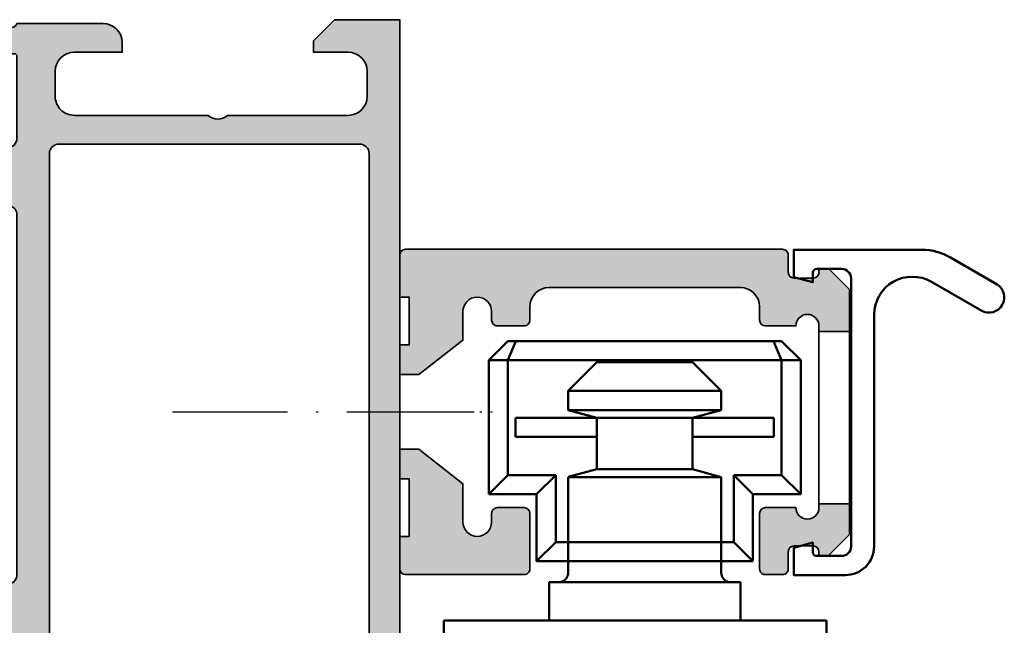
# Model space of a CAD drawing. Units: millimetres. Extents: x 2530 to 23610, y 389 to 3623.
# Drawn here: x 4053 to 4105, y 2185 to 2217 of the extents above; entities that cross this region are included whole.
import ezdxf

# ---------------------------------------------------------------- set-up
doc = ezdxf.new("R2010")
doc.units = ezdxf.units.MM
doc.linetypes.add('ACAD_ISO10W100', pattern=[18, 12, -3, 0, -3])
for name, color, linetype, lineweight in [('S03_AL_Kontur', 8, 'Continuous', 35), ('S04_AL_Schraffur', 253, 'Continuous', 25), ('S09_KS_Kontur', 254, 'Continuous', 50), ('S13_Zubehör_Kontur', 32, 'Continuous', 50), ('S18_Mittellinie', 10, 'ACAD_ISO10W100', 25)]:
    doc.layers.add(name, color=color, linetype=linetype, lineweight=lineweight)

# ---------------------------------------------------------------- blocks, each defined once
blk = doc.blocks.new('345160_s')
at = {"layer": 'S04_AL_Schraffur'}
h = blk.add_hatch(color=256, dxfattribs=at)
h.paths.add_polyline_path([(-0.1999511766480282, -15.50000027465285, 0.4141623287097909), (-1.199951176648028, -14.50000027465285), (-1.699951176648028, -14.50000027465285), (-1.699951176648028, -17.00000027465285, -0.4141623366111036), (-2.699951057438739, -18.00000027465285), (-3.999999885563739, -18.00000027465285, -0.4141791219053466), (-4.999999885563739, -17.00000027465285), (-4.999999885563739, -10.00000027465285, -0.4000886567603022), (-4.999999885563739, -9.000000274652848), (-4.999999885563739, -2.999565160745988, -0.4141836928513099), (-3.999999885563739, -1.999557531351457), (-2.699951057438739, -1.999557531351456, -0.4141607293711108), (-1.699951176648029, -2.999549901956927), (-1.699951176648028, -4.500007427210221), (-1.099975590710528, -4.500007427210221), (0, -3.400032079691299), (0, 0), (-43.99987304687966, 0), (-43.99987304687966, -3.400001562113174), (-42.89989746094217, -4.499999797815691), (-42.29989135742652, -4.499999797815691), (-42.29989135742654, -2.699989355081915, -0.4141801934976876), (-41.29989135742654, -1.699989355081925), (-39.9999035644578, -1.699989355081925, -0.4142100071776499), (-38.99990356445779, -2.699989355081925), (-38.99990356445779, -9.000000274652848, -0.4000133563389674), (-38.99990356445779, -10.00000027465285), (-38.99990356445779, -17.00000027465282, -0.4142317642385061), (-39.99990356445779, -18.00000027465285), (-41.29989135742657, -18.00000027465285, -0.4142019505197915), (-42.29989135742654, -17.00000027465285), (-42.29989135742653, -14.50000027465285), (-42.79989135742654, -14.50000027465285, 0.4141934323241854), (-43.79989135742654, -15.50000027465285), (-43.79989135742653, -20.00000790404739, -0.3382124742369563), (-43.59989035742655, -20.27319690403886), (-43.59989035742654, -20.72679090403889, -0.338181172924447), (-43.79989135742655, -20.9999949040389), (-43.79989135742655, -22.88000590404739, 0.4142135623731019), (-43.49989135742655, -23.18000590404739), (-42.51991703838375, -23.18000590404739, 0.4142135623730988), (-42.21991703838376, -22.88000590404738), (-42.21991703838374, -20.12000790404739, -0.4142135623730953), (-42.09991703838377, -20.00000790404739), (-37.80004394531714, -19.99987820434035, -0.4142241860708761), (-37.30004394531717, -20.49987057494581), (-37.30004394531715, -21.19987515258253), (-38.68828857422341, -23.60439328002395, 0.5811256820916345), (-38.5511364830063, -23.79836715135237, 0.2993118192546136), (-34.27621251002594, -20.34735460063459, -0.3260728175690056), (-33.80004394531717, -19.99987820434035), (-14.99987781525124, -19.99987820434034, -0.326598597314852), (-14.52342118862152, -20.34825361792038, 0.3001713959392608), (-10.23214366851652, -23.79996689975066, 0.5283696260904681), (-10.11163318634499, -23.60439328002395), (-11.49987781525124, -21.19987515258255), (-11.49987781525124, -20.49987057494581, -0.4142241860708783), (-10.99987781525124, -19.99987820434034), (-6.70000472218465, -20.00000790404739, -0.4142135623730972), (-6.580004722184648, -20.12000790404739), (-6.580004722184646, -22.88000590404739, 0.4142135623730933), (-6.280004722184652, -23.18000590404739), (-5.30003040314184, -23.18000590404738, 0.414213562373095), (-5.000030403141856, -22.88000590404739), (-5.000030403141856, -20.99999490403887, -0.338181172924441), (-5.200031403141857, -20.72679090403888), (-5.200031403141855, -20.27319690403888, -0.3382124742369629), (-5.000030403141847, -20.00000790404739, -0.3919984504449371), (-4.632849459720993, -19.70000485228956), (-1.700012211804278, -19.70000485228956), (-1.700012211804279, -20.50000027465284), (-0.7000122118042899, -20.49999264525832, 0.414245110586739), (-0.2000122118042782, -20.00000027465284)])
h.paths.add_polyline_path([(-36.99988830566871, -18.30000332641066, -0.4142103512682264), (-37.49988830566871, -17.80000332641066), (-37.49988830566871, -2.10000613974989, -0.4142103512682233), (-36.99988830566871, -1.600006139749894), (-7.000015144352801, -1.600006139749894, -0.4142103512681993), (-6.500015144352801, -2.100006139749894), (-6.500015144352801, -17.80000332641066, -0.4142103512681989), (-7.000015144352801, -18.30000332641066)], flags=16)
at = {"layer": 'S03_AL_Kontur'}
for points in [[(-2.699951057438739, -1.999557531351456), (-3.999999885563739, -1.999557531351457, 0.41418369285131), (-4.999999885563739, -2.999565160745988), (-4.999999885563739, -9.000000274652848, 0.4000886567603022), (-4.999999885563739, -10.00000027465285), (-4.999999885563739, -17.00000027465285, 0.4141791219053467), (-3.999999885563739, -18.00000027465285), (-2.699951057438739, -18.00000027465285, 0.4141623366111036), (-1.699951176648028, -17.00000027465285), (-1.699951176648028, -14.50000027465285), (-1.199951176648028, -14.50000027465285, -0.4141623287097909), (-0.1999511766480282, -15.50000027465285), (-0.2000122118042782, -20.00000027465284, -0.414245110586739), (-0.7000122118042899, -20.49999264525832), (-1.700012211804279, -20.50000027465284), (-1.700012211804278, -19.70000485228957), (-4.676172302449589, -19.70000485228956, 0.3565790648633697), (-5.000030403141848, -20.00000790404739, 0.3382124742369623), (-5.200031403141855, -20.27319690403888), (-5.200031403141857, -20.72679090403888, 0.3381811729244409), (-5.000030403141856, -20.99999490403887), (-5.000030403141856, -22.88000590404739, -0.414213562373095), (-5.30003040314184, -23.18000590404738), (-6.280004722184652, -23.18000590404739, -0.4142135623730932), (-6.580004722184646, -22.88000590404739), (-6.580004722184648, -20.12000790404739, 0.4142135623730972), (-6.70000472218465, -20.00000790404739), (-10.99987781525124, -19.99987820434034, 0.4142241860708783), (-11.49987781525124, -20.49987057494581), (-11.49987781525124, -21.19987515258255), (-10.11163318634499, -23.60439328002395, -0.6246717038967495), (-10.27200862887678, -23.79604077954246, -0.2979893414707277), (-14.52342118862158, -20.3482536179202, 0.3265985973147448), (-14.99987781525124, -19.99987820434034), (-33.80004394531717, -19.99987820434035, 0.32607281756901), (-34.27621251002594, -20.3473546006346, -0.299311819254613), (-38.5511364830063, -23.79836715135236, -0.58112568209162), (-38.68828857422341, -23.60439328002395), (-37.30004394531715, -21.19987515258252), (-37.30004394531717, -20.49987057494581, 0.4142241860708761), (-37.80004394531714, -19.99987820434035), (-42.09991703838377, -20.00000790404739, 0.4142135623730952), (-42.21991703838374, -20.12000790404739), (-42.21991703838376, -22.88000590404738, -0.4142135623730987), (-42.51991703838375, -23.18000590404739), (-43.49989135742655, -23.18000590404739, -0.4142135623731019), (-43.79989135742655, -22.88000590404739), (-43.79989135742655, -20.9999949040389, 0.338181172924447), (-43.59989035742654, -20.72679090403889), (-43.59989035742655, -20.27319690403886, 0.3382124742369563), (-43.79989135742653, -20.00000790404739), (-43.79989135742654, -15.50000027465285, -0.4141934323241854), (-42.79989135742654, -14.50000027465285), (-42.29989135742653, -14.50000027465285), (-42.29989135742654, -17.00000027465285, 0.4142019505197915), (-41.29989135742657, -18.00000027465285), (-39.99990356445779, -18.00000027465285, 0.4142317642385061), (-38.99990356445779, -17.00000027465282), (-38.99990356445779, -10.00000027465285, 0.4000133563389673), (-38.99990356445779, -9.000000274652848), (-38.99990356445779, -2.699989355081925, 0.4142100071776499), (-39.9999035644578, -1.699989355081925), (-41.29989135742654, -1.699989355081925, 0.4141801934976876), (-42.29989135742654, -2.699989355081915), (-42.29989135742652, -4.499999797815691), (-42.89989746094217, -4.499999797815691), (-43.99987304687966, -3.400001562113176), (-43.99987304687966, 0), (0, 0), (0, -3.400032079691299), (-1.099975590710528, -4.500007427210221), (-1.699951176648028, -4.500007427210221), (-1.699951176648029, -2.999549901956927, 0.4141607293711108)], [(-36.99988830566871, -18.30000332641066), (-7.000015144352801, -18.30000332641066, 0.4142103512681989), (-6.500015144352801, -17.80000332641066), (-6.500015144352801, -2.100006139749894, 0.4142103512681994), (-7.000015144352801, -1.600006139749894), (-36.99988830566871, -1.600006139749894, 0.4142103512682233), (-37.49988830566871, -2.10000613974989), (-37.49988830566871, -17.80000332641066, 0.4142103512682263)]]:
    blk.add_lwpolyline(points, format="xyb", close=True, dxfattribs=at)

msp = doc.modelspace()

# ---------------------------------------------------------------- hatches: boundary and pattern name
at = {"layer": 'S04_AL_Schraffur'}
h = msp.add_hatch(color=256, dxfattribs=at)
edge = h.paths.add_edge_path()
edge.add_line((4095.109971168126, 2200.753160013543), (4096.709971168127, 2200.753160013543))
edge.add_line((4096.709971168127, 2200.753160013543), (4096.709971168127, 2202.953160013543))
edge.add_line((4096.709971168127, 2202.953160013543), (4095.609971168126, 2204.053160013544))
edge.add_line((4095.609971168126, 2204.053160013544), (4095.109971168126, 2204.053160013544))
edge.add_line((4095.109971168126, 2204.053160013544), (4095.109971168126, 2203.853160013544))
edge.add_arc((4094.809971168127, 2203.853160013543), 0.2999999999997272, -89.9999999999132, 8.691358743817545e-11, ccw=False)
edge.add_line((4094.809971168127, 2203.553160013544), (4093.809971168127, 2203.553160013544))
edge.add_arc((4093.809971168127, 2203.853160013544), 0.3000000000006366, 180.0000000000869, 270.0000000000868, ccw=False)
edge.add_line((4093.509971168126, 2203.853160013544), (4093.509971168126, 2204.753160013543))
edge.add_arc((4093.209971168127, 2204.753160013543), 0.2999999999997272, 359.9999999999131, 449.9999999999132)
edge.add_line((4093.209971168127, 2205.053160013544), (4073.509971168126, 2205.053160013544))
edge.add_arc((4073.509971168127, 2204.753160013543), 0.2999999999997272, 90.00000000008686, 180.0000000000869)
edge.add_line((4073.209971168127, 2204.753160013543), (4073.209971168127, 2202.553160013544))
edge.add_line((4073.209971168127, 2202.553160013544), (4073.709971168127, 2202.553160013544))
edge.add_line((4073.709971168127, 2202.553160013544), (4073.709971168127, 2200.053160013544))
edge.add_line((4073.709971168127, 2200.053160013544), (4073.209971168127, 2200.053160013544))
edge.add_line((4073.209971168127, 2200.053160013544), (4073.209971168127, 2198.503172220575))
edge.add_line((4073.209971168127, 2198.503172220575), (4074.209543922033, 2198.503172220575))
edge.add_line((4074.209543922033, 2198.503172220575), (4076.509971168126, 2200.303717596737))
edge.add_line((4076.509971168126, 2200.303717596737), (4076.509971168126, 2201.803160013544))
edge.add_arc((4077.259971168126, 2201.803160013544), 0.75, 0, 180, ccw=False)
edge.add_line((4078.009971168126, 2201.803160013544), (4078.009971168126, 2201.353160013544))
edge.add_arc((4078.309971168127, 2201.353160013544), 0.3000000000006366, 180.0000000000869, 270.0000000000868)
edge.add_line((4078.309971168127, 2201.053160013544), (4079.709971168127, 2201.053160013544))
edge.add_arc((4079.709971168127, 2201.353160013543), 0.2999999999997272, 270.0000000000868, 360.0000000000869)
edge.add_line((4080.009971168126, 2201.353160013544), (4080.009971168126, 2202.053160013544))
edge.add_arc((4081.009971168126, 2202.053160013544), 1, 90, 180, ccw=False)
edge.add_line((4081.009971168126, 2203.053160013544), (4091.009971168126, 2203.053160013544))
edge.add_arc((4091.009971168126, 2202.053160013544), 1, 0, 90, ccw=False)
edge.add_line((4092.009971168126, 2202.053160013544), (4092.009971168126, 2201.353160013544))
edge.add_arc((4092.309971168127, 2201.353160013544), 0.3000000000006366, 180.0000000000869, 270.0000000000868)
edge.add_line((4092.309971168127, 2201.053160013544), (4093.909971168127, 2201.053160013544))
edge.add_arc((4094.509971168128, 2201.053160013544), 0.5999999999994543, 0, 180, ccw=False)
edge.add_line((4095.109971168126, 2201.053160013544), (4095.109971168126, 2200.753160013543))
h = msp.add_hatch(color=256, dxfattribs=at)
edge = h.paths.add_edge_path()
edge.add_arc((4079.709971168127, 2188.353160013543), 0.2999999999997272, 270.0000000000868, 360.0000000000869)
edge.add_line((4080.009971168126, 2188.353160013544), (4080.009971168126, 2191.253160013543))
edge.add_arc((4079.709971168127, 2191.253160013543), 0.2999999999997272, 359.9999999999131, 449.9999999999132)
edge.add_line((4079.709971168127, 2191.553160013544), (4078.309971168127, 2191.553160013544))
edge.add_arc((4078.309971168127, 2191.253160013543), 0.3000000000006366, 89.99999999991316, 179.9999999999131)
edge.add_line((4078.009971168126, 2191.253160013543), (4078.009971168126, 2190.803160013544))
edge.add_arc((4077.259971168126, 2190.803160013544), 0.75, 180, 360, ccw=False)
edge.add_line((4076.509971168126, 2190.803160013544), (4076.509971168126, 2192.802107199384))
edge.add_line((4076.509971168126, 2192.802107199384), (4074.209543922033, 2194.603178324091))
edge.add_line((4074.209543922033, 2194.603178324091), (4073.209971168127, 2194.603178324091))
edge.add_line((4073.209971168127, 2194.603178324091), (4073.209971168127, 2193.053160013544))
edge.add_line((4073.209971168127, 2193.053160013544), (4073.709971168127, 2193.053160013544))
edge.add_line((4073.709971168127, 2193.053160013544), (4073.709971168127, 2190.053160013544))
edge.add_line((4073.709971168127, 2190.053160013544), (4073.209971168127, 2190.053160013544))
edge.add_line((4073.209971168127, 2190.053160013544), (4073.209971168127, 2188.353160013544))
edge.add_arc((4073.509971168127, 2188.353160013543), 0.2999999999997272, 179.9999999999131, 269.9999999999131)
edge.add_line((4073.509971168126, 2188.053160013544), (4079.709971168127, 2188.053160013544))
h = msp.add_hatch(color=256, dxfattribs=at)
edge = h.paths.add_edge_path()
edge.add_line((4095.109971168126, 2191.753160013543), (4096.709971168127, 2191.753160013543))
edge.add_line((4096.709971168127, 2191.753160013543), (4096.709971168127, 2190.153160013544))
edge.add_line((4096.709971168127, 2190.153160013544), (4095.609971168126, 2189.053160013544))
edge.add_line((4095.609971168126, 2189.053160013544), (4095.109971168126, 2189.053160013544))
edge.add_line((4095.109971168126, 2189.053160013544), (4095.109971168126, 2189.253160013543))
edge.add_arc((4094.809971168127, 2189.253160013543), 0.2999999999997272, 359.9999999999131, 449.9999999999132)
edge.add_line((4094.809971168127, 2189.553160013544), (4093.809971168127, 2189.553160013544))
edge.add_arc((4093.809971168127, 2189.253160013543), 0.3000000000006366, 89.99999999991316, 179.9999999999131)
edge.add_line((4093.509971168126, 2189.253160013543), (4093.509971168126, 2188.353160013544))
edge.add_arc((4093.209971168127, 2188.353160013543), 0.2999999999997272, -89.9999999999132, 8.691358743817545e-11, ccw=False)
edge.add_line((4093.209971168127, 2188.053160013544), (4092.309971168127, 2188.053160013544))
edge.add_arc((4092.309971168127, 2188.353160013544), 0.3000000000006366, 180.0000000000869, 270.0000000000868, ccw=False)
edge.add_line((4092.009971168126, 2188.353160013544), (4092.009971168126, 2191.253160013543))
edge.add_arc((4092.309971168127, 2191.253160013543), 0.3000000000006366, 89.9999999999132, 179.9999999999131, ccw=False)
edge.add_line((4092.309971168127, 2191.553160013544), (4093.909971168127, 2191.553160013544))
edge.add_arc((4094.509971168128, 2191.553160013544), 0.5999999999994543, 180, 360)
edge.add_line((4095.109971168126, 2191.553160013544), (4095.109971168126, 2191.753160013543))

# ---------------------------------------------------------------- linework, layer by layer
at = {"layer": 'S03_AL_Kontur'}
for p, q in [((4095.109971168126, 2200.753160013543), (4095.109971168126, 2191.753160013543)), ((4096.709971168127, 2191.753160013543), (4096.709971168127, 2200.753160013543))]:
    msp.add_line(p, q, dxfattribs=at)
for points in [[(4095.109971168126, 2200.753160013543), (4096.709971168127, 2200.753160013543), (4096.709971168127, 2202.953160013543), (4095.609971168126, 2204.053160013544), (4095.109971168126, 2204.053160013544), (4095.109971168126, 2203.853160013544, -0.4142135623730935), (4094.809971168127, 2203.553160013544), (4093.809971168127, 2203.553160013544, -0.4142135623730949), (4093.509971168126, 2203.853160013544), (4093.509971168126, 2204.753160013543, 0.414213562373102), (4093.209971168127, 2205.053160013544), (4073.509971168126, 2205.053160013544, 0.414213562373095), (4073.209971168127, 2204.753160013543), (4073.209971168127, 2202.553160013544), (4073.709971168127, 2202.553160013544), (4073.709971168127, 2200.053160013544), (4073.209971168127, 2200.053160013544), (4073.209971168127, 2198.503172220575), (4074.209543922033, 2198.503172220575), (4076.509971168126, 2200.303717596737), (4076.509971168126, 2201.803160013544, -0.9999999999999999), (4078.009971168126, 2201.803160013544), (4078.009971168126, 2201.353160013544, 0.4142135623731166), (4078.309971168127, 2201.053160013544), (4079.709971168127, 2201.053160013544, 0.414213562373095), (4080.009971168126, 2201.353160013544), (4080.009971168126, 2202.053160013544, -0.4142135623730945), (4081.009971168126, 2203.053160013544), (4091.009971168126, 2203.053160013544, -0.4142135623730997), (4092.009971168126, 2202.053160013544), (4092.009971168126, 2201.353160013544, 0.414213562373095), (4092.309971168127, 2201.053160013544), (4093.909971168127, 2201.053160013544, -0.9999999999999997), (4095.109971168126, 2201.053160013544)], [(4079.709971168127, 2188.053160013544, 0.414213562373095), (4080.009971168126, 2188.353160013544), (4080.009971168126, 2191.253160013543, 0.414213562373095), (4079.709971168127, 2191.553160013544), (4078.309971168127, 2191.553160013544, 0.4142135623731166), (4078.009971168126, 2191.253160013543), (4078.009971168126, 2190.803160013544, -0.9999999999999999), (4076.509971168126, 2190.803160013544), (4076.509971168126, 2192.802107199384), (4074.209543922033, 2194.603178324091), (4073.209971168127, 2194.603178324091), (4073.209971168127, 2193.053160013544), (4073.709971168127, 2193.053160013544), (4073.709971168127, 2190.053160013544), (4073.209971168127, 2190.053160013544), (4073.209971168127, 2188.353160013544, 0.4142135623730948), (4073.509971168126, 2188.053160013544)], [(4095.109971168126, 2191.753160013543), (4096.709971168127, 2191.753160013543), (4096.709971168127, 2190.153160013544), (4095.609971168126, 2189.053160013544), (4095.109971168126, 2189.053160013544), (4095.109971168126, 2189.253160013543, 0.414213562373095), (4094.809971168127, 2189.553160013544), (4093.809971168127, 2189.553160013544, 0.4142135623730932), (4093.509971168126, 2189.253160013543), (4093.509971168126, 2188.353160013544, -0.414213562373095), (4093.209971168127, 2188.053160013544), (4092.309971168127, 2188.053160013544, -0.4142135623730969), (4092.009971168126, 2188.353160013544), (4092.009971168126, 2191.253160013543, -0.414213562373095), (4092.309971168127, 2191.553160013544), (4093.909971168127, 2191.553160013544, 0.9999999999999997), (4095.109971168126, 2191.553160013544)]]:
    msp.add_lwpolyline(points, format="xyb", close=True, dxfattribs=at)
at = {"layer": 'S09_KS_Kontur'}
msp.add_lwpolyline([(4104.428168799962, 2203.217886270868), (4101.988624122228, 2204.626196207391, 0.1315254834809865), (4100.488624122228, 2205.028196634637), (4093.79262497672, 2205.028196634637), (4093.79262497672, 2203.596144022333), (4094.79262497672, 2203.328199686395), (4094.79262497672, 2203.828199686395, -0.413061015765293), (4094.992621924962, 2204.028196634637), (4096.29262497672, 2204.028196634637, -0.4145232532157746), (4096.79262497672, 2203.528196634637), (4096.79262497672, 2189.528196634637, -0.4145232532157795), (4096.29262497672, 2189.028196634637), (4094.992621924962, 2189.028196634637, -0.4131226912018819), (4094.79262497672, 2189.22819358288), (4094.79262497672, 2189.72819358288), (4093.79262497672, 2189.460249246942), (4093.79262497672, 2188.028196634637), (4096.492621924962, 2188.028196634637, 0.4145278929186623), (4097.992621924962, 2189.528196634637), (4097.992621924962, 2201.622198404657, -0.577314657883984), (4100.992621924962, 2203.354193033563), (4103.628165748204, 2201.832250894891, 0.9538618879205729)], format="xyb", close=True, dxfattribs=at)
at = {"layer": 'S13_Zubehör_Kontur'}
for p, q in [((4077.860282447423, 2199.25288535534), (4078.860343482579, 2200.252915872918)), ((4079.274100806798, 2200.2532210487), (4078.859794166173, 2199.253129495965)), ((4078.860099341954, 2200.253160013543), (4093.159842994298, 2200.253160013543)), ((4092.745841529454, 2200.2532210487), (4093.160148170079, 2199.253160013543)), ((4094.160026099767, 2199.252915872918), (4093.15996506461, 2200.252976908075)), ((4077.860099341954, 2199.253190531122), (4077.860099341954, 2192.253190531122)), ((4077.860099341954, 2199.253190531122), (4094.159842994298, 2199.253190531122)), ((4078.859611060704, 2199.253190531122), (4078.859611060704, 2193.252702249872)), ((4082.010093238438, 2197.655045999872), (4083.510337379063, 2199.155168070184)), ((4083.510581519688, 2199.155045999872), (4088.510093238438, 2199.155045999872)), ((4088.510093238438, 2199.155168070184), (4090.010093238438, 2197.655168070184)), ((4093.160331275548, 2199.253190531122), (4093.160331275548, 2193.252702249872)), ((4094.159842994298, 2199.253190531122), (4094.159842994298, 2192.253190531122)), ((4082.010093238438, 2197.655045999872), (4090.010093238438, 2197.655045999872)), ((4082.010093238438, 2197.655045999872), (4082.010093238438, 2196.655045999872)), ((4090.010093238438, 2197.655045999872), (4090.010093238438, 2196.655045999872)), ((4082.010093238438, 2196.655290140497), (4083.510337379063, 2196.253312601434)), ((4082.010093238438, 2196.655045999872), (4090.010093238438, 2196.655045999872)), ((4088.510093238438, 2196.253556742059), (4090.010093238438, 2196.655534281122)), ((4079.260001685704, 2196.253190531122), (4079.260001685704, 2195.253190531122)), ((4079.260001685704, 2196.253190531122), (4083.510001685704, 2196.253190531122)), ((4083.510093238438, 2196.253190531122), (4083.510093238438, 2193.557145609247)), ((4083.510337379063, 2196.253312601434), (4088.510093238438, 2196.253190531122)), ((4088.509940650548, 2196.253190531122), (4092.759940650548, 2196.253190531122)), ((4088.510093238438, 2196.253190531122), (4088.510093238438, 2193.556901468622)), ((4092.760184791173, 2196.253190531122), (4092.760184791173, 2195.253190531122)), ((4079.260001685704, 2195.253190531122), (4083.510001685704, 2195.253190531122)), ((4088.509940650548, 2195.253190531122), (4092.759940650548, 2195.253190531122)), ((4082.010093238438, 2193.155656351434), (4083.510093238438, 2193.557511820184)), ((4088.510581519688, 2193.557145609247), (4083.510581519688, 2193.557389749872)), ((4088.510093238438, 2193.557023538934), (4090.010093238438, 2193.155168070184)), ((4078.859427955235, 2193.252763285028), (4077.860038306798, 2192.253404154168)), ((4081.359611060704, 2193.252702249872), (4078.859611060704, 2193.252702249872)), ((4081.359488990392, 2193.252763285028), (4080.359977271642, 2192.2532210487)), ((4081.359611060704, 2193.252702249872), (4081.359611060704, 2189.752702249872)), ((4082.010093238438, 2193.155045999872), (4090.010093238438, 2193.155045999872)), ((4090.010093238438, 2193.155045999872), (4090.010093238438, 2188.155045999872)), ((4090.660331275548, 2193.252763285028), (4091.659842994298, 2192.2532210487)), ((4090.660331275548, 2193.252702249872), (4093.160331275548, 2193.252702249872)), ((4090.660331275548, 2193.252702249872), (4090.660331275548, 2189.752702249872)), ((4093.160331275548, 2193.25273276745), (4094.159720923985, 2192.253343119012)), ((4077.860099341954, 2192.253190531122), (4080.360099341954, 2192.253190531122)), ((4080.360099341954, 2192.253190531122), (4080.360099341954, 2188.753190531122)), ((4091.659842994298, 2192.253190531122), (4091.659842994298, 2188.753190531122)), ((4091.659842994298, 2192.253190531122), (4094.159842994298, 2192.253190531122)), ((4081.359488990392, 2189.752793802606), (4080.359977271642, 2188.753251566278)), ((4081.359611060704, 2189.752702249872), (4090.660331275548, 2189.752702249872)), ((4090.660270240392, 2189.752793802606), (4091.659842994298, 2188.753251566278)), ((4080.360099341954, 2188.753190531122), (4091.659842994298, 2188.753190531122)), ((4091.010093238438, 2187.655045999872), (4081.010093238438, 2187.655045999872)), ((4081.010093238438, 2187.655045999872), (4081.010093238438, 2185.655045999872)), ((4091.010093238438, 2187.655045999872), (4091.010093238438, 2185.655045999872)), ((4095.510093238438, 2185.655045999872), (4075.510093238438, 2185.655045999872)), ((4075.510093238438, 2185.655045999872), (4075.510093238438, 2183.155045999872)), ((4095.510093238438, 2185.655045999872), (4095.510093238438, 2183.155045999872))]:
    msp.add_line(p, q, dxfattribs=at)
for points in [[(4081.510093238438, 2187.655045999872), (4081.524253394688, 2187.655290140497), (4081.538413550938, 2187.655900492059), (4081.552573707188, 2187.656877054559), (4081.566733863438, 2187.658341898309), (4081.580649879063, 2187.660050882684), (4081.594565894688, 2187.662248148309), (4081.608481910313, 2187.664811624872), (4081.622397925938, 2187.667863382684), (4081.636069800938, 2187.671159281122), (4081.649741675938, 2187.674943460809), (4081.663413550938, 2187.679093851434, 0.02419673056843614), (4081.716147925938, 2187.699357523309), (4081.728843238438, 2187.705461038934), (4081.741538550938, 2187.711808695184), (4081.753745582188, 2187.718522562372), (4081.765952613438, 2187.725480570184), (4081.778159644688, 2187.732926859247), (4081.789878394688, 2187.740739359247), (4081.801597144688, 2187.748795999872), (4081.812827613438, 2187.757218851434), (4081.824058082188, 2187.765885843622), (4081.835044410313, 2187.774919046747), (4081.845542457188, 2187.784318460809), (4081.855796363438, 2187.793962015497), (4081.866050269688, 2187.803849710809), (4081.875815894688, 2187.814103617059), (4081.885337379063, 2187.824601663934), (4081.894370582188, 2187.835343851434), (4081.903403785313, 2187.846330179559), (4081.911948707188, 2187.857560648309), (4081.920249488438, 2187.869035257684), (4081.928061988438, 2187.880754007684, 0.03688234688499996), (4081.956382300938, 2187.929704202997), (4081.962729957188, 2187.942399515497), (4081.968589332188, 2187.955216898309), (4081.973960425938, 2187.968278421747), (4081.979087379063, 2187.981462015497), (4081.983726050938, 2187.994767679559), (4081.988120582188, 2188.008317484247), (4081.992026832188, 2188.021867288934), (4081.995688941563, 2188.035539163934), (4081.998862769688, 2188.049333109247, 0.03508901934694424), (4082.007651832188, 2188.105119242059), (4082.008872535313, 2188.119279398309), (4082.009604957188, 2188.133439554559), (4082.010093238438, 2188.147477640497), (4082.010093238438, 2193.155045999872)], [(4090.010093238438, 2188.155045999872), (4090.010337379063, 2188.141007913934), (4090.011069800938, 2188.126847757684), (4090.012046363438, 2188.112687601434), (4090.013511207188, 2188.098649515497), (4090.015220191563, 2188.084611429559), (4090.017417457188, 2188.070695413934, 0.03480280647940764), (4090.030112769688, 2188.015519632684), (4090.034019019688, 2188.001969827997), (4090.038657691563, 2187.988664163934), (4090.043784644688, 2187.975358499872), (4090.048911597813, 2187.962174906122), (4090.054526832188, 2187.949235452997), (4090.060386207188, 2187.936418070184), (4090.066733863438, 2187.923844827997), (4090.073569800938, 2187.911393656122), (4090.080649879063, 2187.899064554559), (4090.088218238438, 2187.887101663934), (4090.095786597813, 2187.875260843622), (4090.103843238438, 2187.863664163934), (4090.112144019688, 2187.852311624872), (4090.120933082188, 2187.841203226434), (4090.130210425938, 2187.830216898309), (4090.139487769688, 2187.819596781122), (4090.149009254063, 2187.809220804559), (4090.159019019688, 2187.799211038934), (4090.169272925938, 2187.789445413934), (4090.179526832188, 2187.779923929559), (4090.190269019688, 2187.770646585809), (4090.201499488438, 2187.761857523309), (4090.212729957188, 2187.753312601434), (4090.223960425938, 2187.745011820184), (4090.235679175938, 2187.737077249872), (4090.247886207188, 2187.729508890497), (4090.259849097813, 2187.722306742059), (4090.272300269688, 2187.715348734247, 0.03300894657866926), (4090.323569800938, 2187.691300882684), (4090.336753394688, 2187.686173929559), (4090.349936988438, 2187.681413187372), (4090.363364722813, 2187.677140726434), (4090.376792457188, 2187.673112406122, 0.06308193801294348), (4090.502769019688, 2187.655168070184), (4090.510093238438, 2187.655045999872)]]:
    msp.add_lwpolyline(points, format="xyb", dxfattribs=at)
at = {"layer": 'S18_Mittellinie', "ltscale": 0.5}
msp.add_line((4061.344550576768, 2196.553175272333), (4078.539304711611, 2196.553175272333), dxfattribs=at)
at = {"layer": 'S18_Mittellinie', "ltscale": 0.1}
msp.add_line((4072.095750096544, 2196.553160013544), (4077.533012028874, 2196.553160013544), dxfattribs=at)

# ---------------------------------------------------------------- block references
at = {"layer": 'S03_AL_Kontur', "rotation": 270}
msp.add_blockref('345160_s', (4073.210155929642, 2173.052495900322), dxfattribs=at)

doc.saveas('drawing.dxf')
